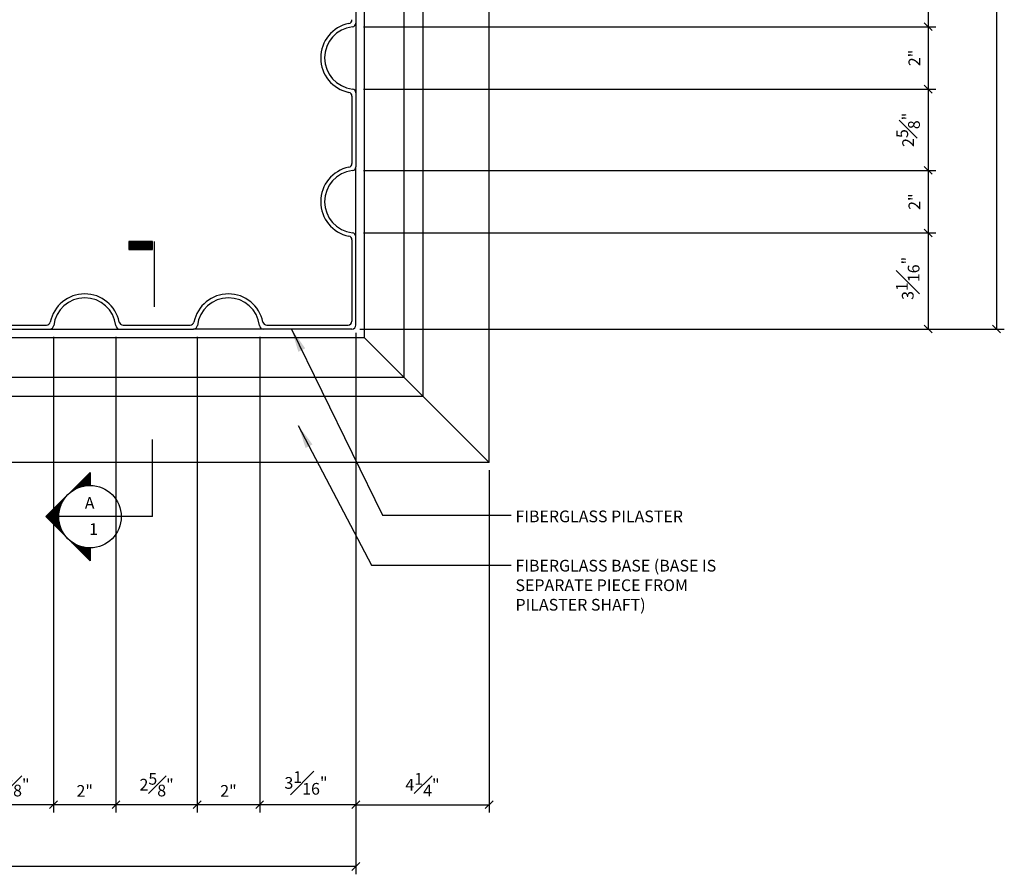
# Model space of a CAD drawing. Extents: x -230 to 620, y -310 to 429.
# Drawn here: x 285 to 380, y -198 to -116 of the extents above; entities that cross this region are included whole.
import ezdxf

# ---------------------------------------------------------------- set-up
doc = ezdxf.new("R2010")
doc.units = 0
doc.header["$MEASUREMENT"] = 0
doc.header["$PDMODE"] = 34
doc.layers.get('0').update_dxf_attribs({"linetype": 'CONTINUOUS'})
doc.layers.get('DEFPOINTS').update_dxf_attribs({"linetype": 'CONTINUOUS'})
for name, color, linetype in [('BACKGROUND', 4, 'CONTINUOUS'), ('DETAILS', 5, 'CONTINUOUS'), ('DIMS', 8, 'CONTINUOUS'), ('FIBERGLASS', 7, 'CONTINUOUS'), ('TEXT', 8, 'CONTINUOUS')]:
    doc.layers.add(name, color=color, linetype=linetype)
doc.styles.add('DIMS', font='stylu.ttf')
doc.styles.add('NOTES', font='stylu.ttf', dxfattribs={"height": 1.125})
doc.dimstyles.new('EDON', dxfattribs={"dimscale": 12, "dimtxt": 0.09375, "dimasz": 0.0625, "dimexe": 0.0625, "dimexo": 0.0625, "dimgap": 0.0625, "dimtad": 3, "dimdec": 4, "dimzin": 3, "dimdsep": 46, "dimlunit": 4, "dimtxsty": 'DIMS', "dimblk1": 'OBLIQUE', "dimblk2": 'OBLIQUE', "dimsah": 1, "dimcen": 0.0625, "dimclrd": 3, "dimclre": 3, "dimclrt": 256, "dimaunit": 1, "dimadec": 0, "dimazin": 0, "dimtfac": 1, "dimtdec": 4, "dimtmove": 2, "dimatfit": 3, "dimldrblk": 'OBLIQUE', "dimfxl": 1, "dimfrac": 1, "dimtolj": 1, "dimtzin": 0, "dimarcsym": 0})
doc.dimstyles.new('EDON$7', dxfattribs={"dimscale": 12, "dimtxt": 0.125, "dimasz": 0.1875, "dimexe": 0.0625, "dimexo": 0.0625, "dimgap": 0.0625, "dimtad": 3, "dimdec": 4, "dimzin": 3, "dimdsep": 46, "dimlunit": 4, "dimtxsty": 'DIMS', "dimcen": 0.0625, "dimclrd": 3, "dimclre": 3, "dimclrt": 256, "dimaunit": 1, "dimadec": 0, "dimazin": 0, "dimtfac": 1, "dimtdec": 4, "dimtmove": 2, "dimatfit": 3, "dimfxl": 1, "dimfrac": 1, "dimtolj": 1, "dimtzin": 0, "dimarcsym": 0})

# ---------------------------------------------------------------- blocks, each defined once
blk = doc.blocks.new('FLAG')
at = {"layer": 'DETAILS', "linetype": 'Continuous', "ltscale": 24}
for p, q in [((-4.5, 0), (-4.5, -1.5)), ((0, 0), (-4.5, 0)), ((0, -1.5), (0, 0)), ((0, -0.125), (-4.5, -0.125)), ((0, -0.25), (-4.5, -0.25)), ((0, -0.375), (-4.5, -0.375)), ((0, -0.5), (-4.5, -0.5)), ((0, -0.625), (-4.5, -0.625)), ((0, -0.75), (-4.5, -0.75)), ((0, -0.875), (-4.5, -0.875)), ((0, -1), (-4.5, -1)), ((0, -1.125), (-4.5, -1.125)), ((0, -1.25), (-4.5, -1.25)), ((0, -1.375), (-4.5, -1.375)), ((-4.5, -1.5), (0, -1.5))]:
    blk.add_line(p, q, dxfattribs=at)
blk = doc.blocks.new('*X2')
at = {"color": 0, "linetype": 'Continuous', "ltscale": 24}
for p, q in [((120.33, 437.29), (123.68, 440.64)), ((120.79, 437.57), (123.68, 440.46)), ((121.14, 437.75), (123.68, 440.28)), ((121.46, 437.89), (123.68, 440.11)), ((121.74, 437.99), (123.68, 439.93)), ((121.99, 438.07), (123.68, 439.75)), ((122.24, 438.14), (123.68, 439.58)), ((122.47, 438.19), (123.68, 439.4)), ((122.68, 438.23), (123.68, 439.22)), ((122.89, 438.26), (123.68, 439.05)), ((123.09, 438.28), (123.68, 438.87)), ((123.28, 438.3), (123.68, 438.69)), ((123.47, 438.31), (123.68, 438.52)), ((123.65, 438.31), (123.68, 438.34)), ((115.27, 432.23), (118.69, 435.66)), ((115.36, 432.14), (118.42, 435.2)), ((115.45, 432.06), (118.24, 434.84)), ((115.54, 431.97), (118.1, 434.53)), ((115.63, 431.88), (118, 434.25)), ((115.71, 431.79), (117.92, 433.99)), ((115.8, 431.7), (117.85, 433.75)), ((115.89, 431.61), (117.8, 433.52)), ((115.98, 431.53), (117.76, 433.31)), ((116.07, 431.44), (117.73, 433.1)), ((116.16, 431.35), (117.71, 432.9)), ((116.24, 431.26), (117.69, 432.71)), ((116.33, 431.17), (117.68, 432.52)), ((116.42, 431.08), (117.68, 432.34)), ((116.51, 430.99), (117.68, 432.16)), ((116.6, 430.91), (117.69, 431.99)), ((116.69, 430.82), (117.7, 431.83)), ((116.77, 430.73), (117.71, 431.67)), ((116.86, 430.64), (117.73, 431.51)), ((116.95, 430.55), (117.75, 431.36)), ((117.04, 430.46), (117.78, 431.2)), ((117.13, 430.38), (117.81, 431.06)), ((117.22, 430.29), (117.84, 430.91)), ((117.3, 430.2), (117.88, 430.77)), ((117.39, 430.11), (117.92, 430.63)), ((117.48, 430.02), (117.96, 430.5)), ((117.57, 429.93), (118, 430.37)), ((117.66, 429.85), (118.05, 430.24)), ((117.75, 429.76), (118.1, 430.11)), ((117.83, 429.67), (118.15, 429.98)), ((117.92, 429.58), (118.2, 429.86)), ((118.01, 429.49), (118.26, 429.74)), ((118.1, 429.4), (118.32, 429.62)), ((118.19, 429.32), (118.38, 429.5)), ((118.28, 429.23), (118.44, 429.39)), ((118.37, 429.14), (118.5, 429.28)), ((118.45, 429.05), (118.57, 429.17)), ((118.54, 428.96), (118.64, 429.06)), ((118.63, 428.87), (118.71, 428.95)), ((118.72, 428.79), (118.78, 428.85)), ((118.81, 428.7), (118.85, 428.74)), ((118.9, 428.61), (118.93, 428.64)), ((118.98, 428.52), (119.01, 428.54)), ((119.07, 428.43), (119.09, 428.45)), ((119.16, 428.34), (119.17, 428.35)), ((119.25, 428.25), (119.25, 428.26)), ((119.34, 428.17), (119.34, 428.17)), ((119.51, 427.99), (119.51, 427.99)), ((119.6, 427.9), (119.61, 427.9)), ((119.69, 427.81), (119.7, 427.82)), ((119.78, 427.72), (119.79, 427.74)), ((119.87, 427.64), (119.89, 427.66)), ((119.96, 427.55), (119.99, 427.58)), ((120.04, 427.46), (120.09, 427.5)), ((120.13, 427.37), (120.19, 427.43)), ((120.22, 427.28), (120.29, 427.36)), ((120.31, 427.19), (120.4, 427.29)), ((120.4, 427.11), (120.51, 427.22)), ((120.49, 427.02), (120.62, 427.15)), ((120.57, 426.93), (120.73, 427.09)), ((120.66, 426.84), (120.85, 427.02)), ((120.75, 426.75), (120.96, 426.96)), ((120.84, 426.66), (121.08, 426.9)), ((120.93, 426.58), (121.2, 426.85)), ((121.02, 426.49), (121.32, 426.79)), ((121.11, 426.4), (121.45, 426.74)), ((121.19, 426.31), (121.58, 426.69)), ((121.28, 426.22), (121.71, 426.65)), ((121.37, 426.13), (121.84, 426.6)), ((121.46, 426.04), (121.97, 426.56)), ((121.55, 425.96), (122.11, 426.52)), ((121.64, 425.87), (122.25, 426.48)), ((121.72, 425.78), (122.39, 426.45)), ((121.81, 425.69), (122.54, 426.42)), ((121.9, 425.6), (122.69, 426.39)), ((121.99, 425.51), (122.84, 426.37)), ((122.08, 425.43), (123, 426.35)), ((122.17, 425.34), (123.16, 426.33)), ((122.25, 425.25), (123.33, 426.32)), ((122.34, 425.16), (123.5, 426.31)), ((122.43, 425.07), (123.67, 426.31)), ((122.52, 424.98), (123.68, 426.14)), ((122.61, 424.9), (123.68, 425.97)), ((122.7, 424.81), (123.68, 425.79)), ((122.78, 424.72), (123.68, 425.61)), ((122.87, 424.63), (123.68, 425.43)), ((122.96, 424.54), (123.68, 425.26)), ((123.05, 424.45), (123.68, 425.08)), ((123.14, 424.37), (123.68, 424.9)), ((123.23, 424.28), (123.68, 424.73)), ((123.31, 424.19), (123.68, 424.55)), ((123.4, 424.1), (123.68, 424.37)), ((123.49, 424.01), (123.68, 424.2)), ((123.58, 423.92), (123.68, 424.02)), ((123.67, 423.84), (123.68, 423.84))]:
    blk.add_line(p, q, dxfattribs=at)
blk = doc.blocks.new('_OBLIQUE')
at = {"layer": 'DIMS', "color": 6, "linetype": 'ByBlock', "ltscale": 12}
blk.add_line((-0.5, -0.5), (0.5, 0.5), dxfattribs=at)
blk = doc.blocks.new('*D69')
at = {"layer": 'DEFPOINTS', "color": 0, "ltscale": 12}
for p in [(349.703, -51.787), (317.361, -145.537), (379.233, -145.537)]:
    blk.add_point(p, dxfattribs=at)
at = {"layer": 'DIMS', "color": 3, "lineweight": -2, "ltscale": 12}
for p, q in [((350.453, -51.787), (379.983, -51.787)), ((379.233, -51.787), (379.233, -145.537)), ((318.111, -145.537), (379.983, -145.537))]:
    blk.add_line(p, q, dxfattribs=at)
at = {"layer": 'DIMS', "color": 3, "lineweight": -2, "ltscale": 12, "xscale": 0.75, "yscale": 0.75, "zscale": 0.75}
for p, rotation in [((379.233, -51.787), 90), ((379.233, -145.537), 270)]:
    blk.add_blockref('_OBLIQUE', p, dxfattribs=dict(at, rotation=rotation))
at = {"layer": 'DIMS', "ltscale": 12, "insert": (377.299, -98.662), "char_height": 1.125, "attachment_point": 5, "rotation": 90, "style": 'DIMS'}
blk.add_mtext('\\A1;2\'-7{\\H1.000000x;\\S1#4;}"', dxfattribs=at)
blk = doc.blocks.new('*D77')
at = {"layer": 'DEFPOINTS', "color": 0, "ltscale": 12}
for p in [(318.486, -108.639), (317.736, -116.514), (372.673, -116.514)]:
    blk.add_point(p, dxfattribs=at)
at = {"layer": 'DIMS', "color": 3, "lineweight": -2, "ltscale": 12}
for p, q in [((372.673, -108.639), (372.673, -116.514)), ((318.486, -116.514), (373.423, -116.514))]:
    blk.add_line(p, q, dxfattribs=at)
at = {"layer": 'DIMS', "color": 3, "lineweight": -2, "ltscale": 12, "xscale": 0.75, "yscale": 0.75, "zscale": 0.75}
for p, rotation in [((372.673, -108.639), 90), ((372.673, -116.514), 270)]:
    blk.add_blockref('_OBLIQUE', p, dxfattribs=dict(at, rotation=rotation))
at = {"layer": 'DIMS', "ltscale": 12, "insert": (370.751, -112.577), "char_height": 1.125, "attachment_point": 5, "rotation": 90, "style": 'DIMS'}
blk.add_mtext('\\A1;2{\\H1.000000x;\\S5#8;}"', dxfattribs=at)
blk = doc.blocks.new('*D78')
at = {"layer": 'DEFPOINTS', "color": 0, "ltscale": 12}
for p in [(318.486, -116.514), (317.736, -122.514), (372.673, -122.514)]:
    blk.add_point(p, dxfattribs=at)
at = {"layer": 'DIMS', "color": 3, "lineweight": -2, "ltscale": 12}
for p, q in [((372.673, -116.514), (372.673, -122.514)), ((318.486, -122.514), (373.423, -122.514))]:
    blk.add_line(p, q, dxfattribs=at)
at = {"layer": 'DIMS', "color": 3, "lineweight": -2, "ltscale": 12, "xscale": 0.75, "yscale": 0.75, "zscale": 0.75}
for p, rotation in [((372.673, -116.514), 90), ((372.673, -122.514), 270)]:
    blk.add_blockref('_OBLIQUE', p, dxfattribs=dict(at, rotation=rotation))
at = {"layer": 'DIMS', "ltscale": 12, "insert": (371.35, -119.514), "char_height": 1.125, "attachment_point": 5, "rotation": 90, "style": 'DIMS'}
blk.add_mtext('\\A1;2"', dxfattribs=at)
blk = doc.blocks.new('*D79')
at = {"layer": 'DEFPOINTS', "color": 0, "ltscale": 12}
for p in [(318.486, -122.514), (317.736, -130.309), (372.673, -130.309)]:
    blk.add_point(p, dxfattribs=at)
at = {"layer": 'DIMS', "color": 3, "lineweight": -2, "ltscale": 12}
for p, q in [((372.673, -122.514), (372.673, -130.309)), ((318.486, -130.309), (373.423, -130.309))]:
    blk.add_line(p, q, dxfattribs=at)
at = {"layer": 'DIMS', "color": 3, "lineweight": -2, "ltscale": 12, "xscale": 0.75, "yscale": 0.75, "zscale": 0.75}
for p, rotation in [((372.673, -122.514), 90), ((372.673, -130.309), 270)]:
    blk.add_blockref('_OBLIQUE', p, dxfattribs=dict(at, rotation=rotation))
at = {"layer": 'DIMS', "ltscale": 12, "insert": (370.751, -126.412), "char_height": 1.125, "attachment_point": 5, "rotation": 90, "style": 'DIMS'}
blk.add_mtext('\\A1;2{\\H1.000000x;\\S5#8;}"', dxfattribs=at)
blk = doc.blocks.new('*D80')
at = {"layer": 'DEFPOINTS', "color": 0, "ltscale": 12}
for p in [(318.486, -130.309), (317.736, -136.309), (372.673, -136.309)]:
    blk.add_point(p, dxfattribs=at)
at = {"layer": 'DIMS', "color": 3, "lineweight": -2, "ltscale": 12}
for p, q in [((372.673, -130.309), (372.673, -136.309)), ((318.486, -136.309), (373.423, -136.309))]:
    blk.add_line(p, q, dxfattribs=at)
at = {"layer": 'DIMS', "color": 3, "lineweight": -2, "ltscale": 12, "xscale": 0.75, "yscale": 0.75, "zscale": 0.75}
for p, rotation in [((372.673, -130.309), 90), ((372.673, -136.309), 270)]:
    blk.add_blockref('_OBLIQUE', p, dxfattribs=dict(at, rotation=rotation))
at = {"layer": 'DIMS', "ltscale": 12, "insert": (371.35, -133.309), "char_height": 1.125, "attachment_point": 5, "rotation": 90, "style": 'DIMS'}
blk.add_mtext('\\A1;2"', dxfattribs=at)
blk = doc.blocks.new('*D81')
at = {"layer": 'DEFPOINTS', "color": 0, "ltscale": 12}
for p in [(318.486, -136.309), (318.111, -145.537), (372.673, -145.537)]:
    blk.add_point(p, dxfattribs=at)
at = {"layer": 'DIMS', "color": 3, "lineweight": -2, "ltscale": 12}
for p, q in [((372.673, -136.309), (372.673, -145.537)), ((318.861, -145.537), (373.423, -145.537))]:
    blk.add_line(p, q, dxfattribs=at)
at = {"layer": 'DIMS', "color": 3, "lineweight": -2, "ltscale": 12, "xscale": 0.75, "yscale": 0.75, "zscale": 0.75}
for p, rotation in [((372.673, -136.309), 90), ((372.673, -145.537), 270)]:
    blk.add_blockref('_OBLIQUE', p, dxfattribs=dict(at, rotation=rotation))
at = {"layer": 'DIMS', "ltscale": 12, "insert": (370.715, -140.673), "char_height": 1.125, "attachment_point": 5, "rotation": 90, "style": 'DIMS'}
blk.add_mtext('\\A1;3{\\H1.000000x;\\S1#16;}"', dxfattribs=at)
blk = doc.blocks.new('*D88')
at = {"layer": 'DEFPOINTS', "color": 0, "ltscale": 12}
for p in [(280.838, -145.537), (288.713, -146.287), (280.838, -191.199)]:
    blk.add_point(p, dxfattribs=at)
at = {"layer": 'DIMS', "color": 3, "lineweight": -2, "ltscale": 12}
for p, q in [((280.838, -146.287), (280.838, -191.949)), ((288.713, -191.199), (280.838, -191.199))]:
    blk.add_line(p, q, dxfattribs=at)
at = {"layer": 'DIMS', "color": 3, "lineweight": -2, "ltscale": 12, "xscale": 0.75, "yscale": 0.75, "zscale": 0.75, "rotation": 180}
blk.add_blockref('_OBLIQUE', (280.838, -191.199), dxfattribs=at)
at = {"layer": 'DIMS', "color": 3, "lineweight": -2, "ltscale": 12, "xscale": 0.75, "yscale": 0.75, "zscale": 0.75}
blk.add_blockref('_OBLIQUE', (288.713, -191.199), dxfattribs=at)
at = {"layer": 'DIMS', "ltscale": 12, "insert": (284.775, -189.277), "char_height": 1.125, "attachment_point": 5, "style": 'DIMS'}
blk.add_mtext('\\A1;2{\\H1.000000x;\\S5#8;}"', dxfattribs=at)
blk = doc.blocks.new('*D87')
at = {"layer": 'DEFPOINTS', "color": 0, "ltscale": 12}
for p in [(288.713, -145.537), (294.713, -146.287), (288.713, -191.199)]:
    blk.add_point(p, dxfattribs=at)
at = {"layer": 'DIMS', "color": 3, "lineweight": -2, "ltscale": 12}
for p, q in [((288.713, -146.287), (288.713, -191.949)), ((294.713, -191.199), (288.713, -191.199))]:
    blk.add_line(p, q, dxfattribs=at)
at = {"layer": 'DIMS', "color": 3, "lineweight": -2, "ltscale": 12, "xscale": 0.75, "yscale": 0.75, "zscale": 0.75, "rotation": 180}
blk.add_blockref('_OBLIQUE', (288.713, -191.199), dxfattribs=at)
at = {"layer": 'DIMS', "color": 3, "lineweight": -2, "ltscale": 12, "xscale": 0.75, "yscale": 0.75, "zscale": 0.75}
blk.add_blockref('_OBLIQUE', (294.713, -191.199), dxfattribs=at)
at = {"layer": 'DIMS', "ltscale": 12, "insert": (291.713, -189.875), "char_height": 1.125, "attachment_point": 5, "style": 'DIMS'}
blk.add_mtext('\\A1;2"', dxfattribs=at)
blk = doc.blocks.new('*D86')
at = {"layer": 'DEFPOINTS', "color": 0, "ltscale": 12}
for p in [(294.713, -145.537), (302.508, -146.287), (294.713, -191.199)]:
    blk.add_point(p, dxfattribs=at)
at = {"layer": 'DIMS', "color": 3, "lineweight": -2, "ltscale": 12}
for p, q in [((294.713, -146.287), (294.713, -191.949)), ((302.508, -191.199), (294.713, -191.199))]:
    blk.add_line(p, q, dxfattribs=at)
at = {"layer": 'DIMS', "color": 3, "lineweight": -2, "ltscale": 12, "xscale": 0.75, "yscale": 0.75, "zscale": 0.75, "rotation": 180}
blk.add_blockref('_OBLIQUE', (294.713, -191.199), dxfattribs=at)
at = {"layer": 'DIMS', "color": 3, "lineweight": -2, "ltscale": 12, "xscale": 0.75, "yscale": 0.75, "zscale": 0.75}
blk.add_blockref('_OBLIQUE', (302.508, -191.199), dxfattribs=at)
at = {"layer": 'DIMS', "ltscale": 12, "insert": (298.611, -189.277), "char_height": 1.125, "attachment_point": 5, "style": 'DIMS'}
blk.add_mtext('\\A1;2{\\H1.000000x;\\S5#8;}"', dxfattribs=at)
blk = doc.blocks.new('*D85')
at = {"layer": 'DEFPOINTS', "color": 0, "ltscale": 12}
for p in [(302.508, -145.537), (308.508, -146.287), (302.508, -191.199)]:
    blk.add_point(p, dxfattribs=at)
at = {"layer": 'DIMS', "color": 3, "lineweight": -2, "ltscale": 12}
for p, q in [((302.508, -146.287), (302.508, -191.949)), ((308.508, -191.199), (302.508, -191.199))]:
    blk.add_line(p, q, dxfattribs=at)
at = {"layer": 'DIMS', "color": 3, "lineweight": -2, "ltscale": 12, "xscale": 0.75, "yscale": 0.75, "zscale": 0.75, "rotation": 180}
blk.add_blockref('_OBLIQUE', (302.508, -191.199), dxfattribs=at)
at = {"layer": 'DIMS', "color": 3, "lineweight": -2, "ltscale": 12, "xscale": 0.75, "yscale": 0.75, "zscale": 0.75}
blk.add_blockref('_OBLIQUE', (308.508, -191.199), dxfattribs=at)
at = {"layer": 'DIMS', "ltscale": 12, "insert": (305.508, -189.875), "char_height": 1.125, "attachment_point": 5, "style": 'DIMS'}
blk.add_mtext('\\A1;2"', dxfattribs=at)
blk = doc.blocks.new('*D84')
at = {"layer": 'DEFPOINTS', "color": 0, "ltscale": 12}
for p in [(308.508, -145.537), (317.736, -145.162), (308.508, -191.199)]:
    blk.add_point(p, dxfattribs=at)
at = {"layer": 'DIMS', "color": 3, "lineweight": -2, "ltscale": 12}
for p, q in [((308.508, -146.287), (308.508, -191.949)), ((317.736, -145.912), (317.736, -191.949)), ((317.736, -191.199), (308.508, -191.199))]:
    blk.add_line(p, q, dxfattribs=at)
at = {"layer": 'DIMS', "color": 3, "lineweight": -2, "ltscale": 12, "xscale": 0.75, "yscale": 0.75, "zscale": 0.75, "rotation": 180}
blk.add_blockref('_OBLIQUE', (308.508, -191.199), dxfattribs=at)
at = {"layer": 'DIMS', "color": 3, "lineweight": -2, "ltscale": 12, "xscale": 0.75, "yscale": 0.75, "zscale": 0.75}
blk.add_blockref('_OBLIQUE', (317.736, -191.199), dxfattribs=at)
at = {"layer": 'DIMS', "ltscale": 12, "insert": (312.95, -189.11), "char_height": 1.125, "attachment_point": 5, "style": 'DIMS'}
blk.add_mtext('\\A1;3{\\H1.000000x;\\S1#16;}"', dxfattribs=at)
blk = doc.blocks.new('*D83')
at = {"layer": 'DEFPOINTS', "color": 0, "ltscale": 12}
for p in [(317.736, -145.912), (223.986, -182.541), (223.986, -197.13)]:
    blk.add_point(p, dxfattribs=at)
at = {"layer": 'DIMS', "color": 3, "lineweight": -2, "ltscale": 12}
for p, q in [((317.736, -146.662), (317.736, -197.88)), ((223.986, -183.291), (223.986, -197.88)), ((317.736, -197.13), (223.986, -197.13))]:
    blk.add_line(p, q, dxfattribs=at)
at = {"layer": 'DIMS', "color": 3, "lineweight": -2, "ltscale": 12, "xscale": 0.75, "yscale": 0.75, "zscale": 0.75, "rotation": 180}
blk.add_blockref('_OBLIQUE', (223.986, -197.13), dxfattribs=at)
at = {"layer": 'DIMS', "color": 3, "lineweight": -2, "ltscale": 12, "xscale": 0.75, "yscale": 0.75, "zscale": 0.75}
blk.add_blockref('_OBLIQUE', (317.736, -197.13), dxfattribs=at)
at = {"layer": 'DIMS', "ltscale": 12, "insert": (270.861, -195.196), "char_height": 1.125, "attachment_point": 5, "style": 'DIMS'}
blk.add_mtext('\\A1;2\'-7{\\H1.000000x;\\S1#4;}"', dxfattribs=at)
blk = doc.blocks.new('*D98')
at = {"layer": 'DEFPOINTS', "color": 0, "ltscale": 12}
for p in [(317.736, -146.662), (330.532, -158.334), (330.532, -191.199)]:
    blk.add_point(p, dxfattribs=at)
at = {"layer": 'DIMS', "color": 3, "lineweight": -2, "ltscale": 12}
for p, q in [((317.736, -147.412), (317.736, -191.949)), ((330.532, -159.084), (330.532, -191.949)), ((317.736, -191.199), (330.532, -191.199))]:
    blk.add_line(p, q, dxfattribs=at)
at = {"layer": 'DIMS', "color": 3, "lineweight": -2, "ltscale": 12, "xscale": 0.75, "yscale": 0.75, "zscale": 0.75, "rotation": 180}
blk.add_blockref('_OBLIQUE', (317.736, -191.199), dxfattribs=at)
at = {"layer": 'DIMS', "color": 3, "lineweight": -2, "ltscale": 12, "xscale": 0.75, "yscale": 0.75, "zscale": 0.75}
blk.add_blockref('_OBLIQUE', (330.532, -191.199), dxfattribs=at)
at = {"layer": 'DIMS', "ltscale": 12, "insert": (324.134, -189.28), "char_height": 1.125, "attachment_point": 5, "style": 'DIMS'}
blk.add_mtext('\\A1;4{\\H1.000000x;\\S1#4;}"', dxfattribs=at)

msp = doc.modelspace()

# ---------------------------------------------------------------- linework, layer by layer
at = {"layer": 'BACKGROUND', "color": 1, "ltscale": 12}
for p, q in [((318.57931, -146.38054), (318.57931, -68.28679)), ((322.37619, -150.17741), (322.37619, -68.28679)), ((324.20431, -152.00554), (324.20431, -68.28679)), ((330.53244, -158.33366), (330.53244, -68.28679)), ((317.73556, -116.16007), (317.73556, -122.86827)), ((317.73556, -136.6635), (317.73556, -129.9553)), ((288.35885, -145.53679), (295.06705, -145.53679)), ((308.86228, -145.53679), (302.15407, -145.53679)), ((318.57931, -146.38054), (240.46366, -146.38054)), ((322.37619, -150.17741), (240.48556, -150.17741)), ((324.20431, -152.00554), (240.48556, -152.00554)), ((330.53244, -158.33366), (240.48556, -158.33366))]:
    msp.add_line(p, q, dxfattribs=at)
at = {"layer": 'DETAILS', "linetype": 'Continuous', "ltscale": 8}
for p, q in [((298.39791, -143.40518), (298.39791, -137.1449)), ((298.22275, -163.54705), (298.22275, -156.12531))]:
    msp.add_line(p, q, dxfattribs=at)
at = {"layer": 'DETAILS', "linetype": 'Continuous', "ltscale": 24}
for p, q in [((292.22335, -159.30484), (287.98113, -163.54705)), ((292.22335, -160.54735), (292.22335, -159.30484)), ((292.22335, -159.30484), (292.22335, -160.54735)), ((287.98113, -163.54705), (292.22335, -167.78927)), ((298.22275, -163.54705), (289.22365, -163.54705)), ((298.22275, -163.54705), (298.22275, -163.54705)), ((298.22275, -163.54705), (298.22275, -163.54705)), ((292.22335, -166.54675), (292.22335, -167.78927))]:
    msp.add_line(p, q, dxfattribs=at)
msp.add_circle((292.22335, -163.54705), 2.9997, dxfattribs=at)
at = {"layer": 'FIBERGLASS', "ltscale": 12}
for p, q in [((317.73556, -108.99327), (317.73556, -116.16007)), ((317.36056, -123.18841), (317.36056, -129.63516)), ((317.73556, -122.86827), (317.73556, -129.9553)), ((317.36056, -136.98363), (317.36056, -144.78679)), ((317.73556, -145.16179), (317.73556, -136.6635)), ((281.19205, -145.53679), (288.35885, -145.53679)), ((281.51218, -145.16179), (288.03871, -145.16179)), ((295.06705, -145.53679), (302.15407, -145.53679)), ((295.38718, -145.16179), (301.83394, -145.16179)), ((317.36056, -145.53679), (308.86228, -145.53679)), ((309.18241, -145.16179), (316.98556, -145.16179))]:
    msp.add_line(p, q, dxfattribs=at)
at = {"layer": 'FIBERGLASS', "color": 1, "ltscale": 12}
msp.add_line((330.53244, -158.33366), (318.57931, -146.38054), dxfattribs=at)
at = {"layer": 'FIBERGLASS', "ltscale": 12}
for centre, radius, start, end in [((317.73556, -119.51417), 3.375, 101.536959, 258.463041), ((316.98556, -115.83994), 0.375, 281.536959, 0), ((317.36056, -116.16007), 0.375, 276.3793702, 0), ((317.73556, -119.51417), 3, 96.3793702, 263.6206298), ((316.98556, -123.18841), 0.375, 0, 78.463041), ((317.36056, -122.86827), 0.375, 0, 83.6206298), ((317.73556, -133.3094), 3.375, 101.536959, 258.463041), ((317.73556, -133.3094), 3, 96.3793702, 263.6206298), ((316.98556, -129.63516), 0.375, 281.536959, 0), ((317.36056, -129.9553), 0.375, 276.3793702, 0), ((316.98556, -136.98363), 0.375, 360, 78.463041), ((317.36056, -136.6635), 0.375, 0, 83.6206298), ((291.71295, -145.53679), 3.375, 11.536959, 168.463041), ((291.71295, -145.53679), 3, 6.3793702, 173.6206298), ((305.50818, -145.53679), 3.375, 11.536959, 168.463041), ((305.50818, -145.53679), 3, 6.3793702, 173.6206298), ((288.03871, -144.78679), 0.375, 270, 348.463041), ((288.35885, -145.16179), 0.375, 270, 353.6206298), ((295.06705, -145.16179), 0.375, 186.3793702, 270), ((295.38718, -144.78679), 0.375, 191.536959, 270), ((301.83394, -144.78679), 0.375, 270, 348.463041), ((302.15407, -145.16179), 0.375, 270, 353.6206298), ((308.86228, -145.16179), 0.375, 186.3793702, 270), ((309.18241, -144.78679), 0.375, 191.536959, 270), ((316.98556, -144.78679), 0.375, 270, 0), ((317.36056, -145.16179), 0.375, 270, 0)]:
    msp.add_arc(centre, radius, start, end, dxfattribs=at)

# ---------------------------------------------------------------- block references
at = {"layer": 'DETAILS', "linetype": 'Continuous', "ltscale": 8, "xscale": 0.49995, "yscale": 0.49995, "zscale": 0.49995}
msp.add_blockref('FLAG', (298.21041, -137.1449), dxfattribs=at)
at = {"layer": 'DETAILS', "linetype": 'Continuous', "ltscale": 24, "xscale": 0.49995, "yscale": 0.49995, "zscale": 0.49995}
msp.add_blockref('*X2', (230.39109, -379.68148), dxfattribs=at)

# ---------------------------------------------------------------- texts
at = {"layer": 'TEXT', "linetype": 'Continuous', "ltscale": 8, "char_height": 1.125, "attachment_point": 1, "style": 'NOTES'}
for s, insert, width in [('{A}', (291.71686, -161.66882), 1.0662561), ('{1}', (292.13151, -164.18325), 0.533128)]:
    msp.add_mtext(s, dxfattribs=dict(at, insert=insert, width=width))
at = {"layer": 'TEXT', "ltscale": 12, "char_height": 1.125, "attachment_point": 1, "style": 'NOTES'}
for s, insert, width in [('{FIBERGLASS PILASTER}', (333.05801, -162.9594), 20.468788), ('{FIBERGLASS BASE (BASE IS SEPARATE PIECE FROM PILASTER SHAFT)}', (333.05801, -167.69121), 19.9002099)]:
    msp.add_mtext(s, dxfattribs=dict(at, insert=insert, width=width))

# ---------------------------------------------------------------- dimensions: what is measured, and where the dimension line sits
at = {"layer": 'DIMS', "ltscale": 12}
for base, p1, p2, override, picture, middle in [((379.23315, -145.53679), (349.70328, -51.78679), (317.36056, -145.53679), {"dimlfac": 0.333333}, '*D69', (377.29885, -98.66179)), ((372.67343, -116.51417), (318.48556, -108.63917), (317.73556, -116.51417), {"dimlfac": 0.333333, "dimse1": 1}, '*D77', (370.75107, -112.57667)), ((372.67343, -122.51417), (318.48556, -116.51417), (317.73556, -122.51417), {"dimlfac": 0.333333, "dimse1": 1}, '*D78', (371.34981, -119.51417)), ((372.67343, -130.3094), (318.48556, -122.51417), (317.73556, -130.3094), {"dimlfac": 0.333333, "dimse1": 1}, '*D79', (370.75107, -126.41179)), ((372.67343, -136.3094), (318.48556, -130.3094), (317.73556, -136.3094), {"dimlfac": 0.333333, "dimse1": 1}, '*D80', (371.34981, -133.3094))]:
    dim = msp.add_linear_dim(base=base, p1=p1, p2=p2, angle=90, dimstyle='EDON', override=override, dxfattribs=at)
    dim.commit()
    dim.dimension.update_dxf_attribs({"geometry": picture, "text_midpoint": middle})
dim = msp.add_linear_dim(base=(372.67343, -145.53679), p1=(318.48556, -136.3094), p2=(318.11056, -145.53679), angle=90, dimstyle='EDON', override={"dimlfac": 0.333333, "dimse1": 1}, dxfattribs=at)
dim.commit()
dim.dimension.update_dxf_attribs({"geometry": '*D81', "text_midpoint": (370.71517, -140.67331), "dimtype": 160})
for base, p1, p2, override, picture, middle in [((280.83795, -191.199), (288.71295, -146.28679), (280.83795, -145.53679), {"dimlfac": 0.333333, "dimse1": 1}, '*D88', (284.77545, -189.27665)), ((288.71295, -191.199), (294.71295, -146.28679), (288.71295, -145.53679), {"dimlfac": 0.333333, "dimse1": 1}, '*D87', (291.71295, -189.87539)), ((294.71295, -191.199), (302.50818, -146.28679), (294.71295, -145.53679), {"dimlfac": 0.333333, "dimse1": 1}, '*D86', (298.61056, -189.27665)), ((302.50818, -191.199), (308.50818, -146.28679), (302.50818, -145.53679), {"dimlfac": 0.333333, "dimse1": 1}, '*D85', (305.50818, -189.87539)), ((223.98556, -197.13018), (317.73556, -145.91179), (223.98556, -182.54064), {"dimlfac": 0.333333}, '*D83', (270.86056, -195.19589)), ((330.53244, -191.199), (317.73556, -146.66179), (330.53244, -158.33366), {"dimlfac": 0.333333}, '*D98', (324.134, -189.27994))]:
    dim = msp.add_linear_dim(base=base, p1=p1, p2=p2, dimstyle='EDON', override=override, dxfattribs=at)
    dim.commit()
    dim.dimension.update_dxf_attribs({"geometry": picture, "text_midpoint": middle})
dim = msp.add_linear_dim(base=(308.50818, -191.199), p1=(317.73556, -145.16179), p2=(308.50818, -145.53679), dimstyle='EDON', override={"dimlfac": 0.333333}, dxfattribs=at)
dim.commit()
dim.dimension.update_dxf_attribs({"geometry": '*D84', "text_midpoint": (312.94954, -189.11034), "dimtype": 160})

# ---------------------------------------------------------------- leaders
at = {"layer": 'TEXT', "ltscale": 12}
for points in [[(311.56176, -145.53679), (320.30363, -163.41484), (332.66097, -163.41484)], [(312.20141, -154.79112), (319.23755, -168.20579), (332.66097, -168.20579)]]:
    msp.add_leader(points, dimstyle='EDON$7', override={"dimclrd": 256}, dxfattribs=at)

doc.saveas('drawing.dxf')
